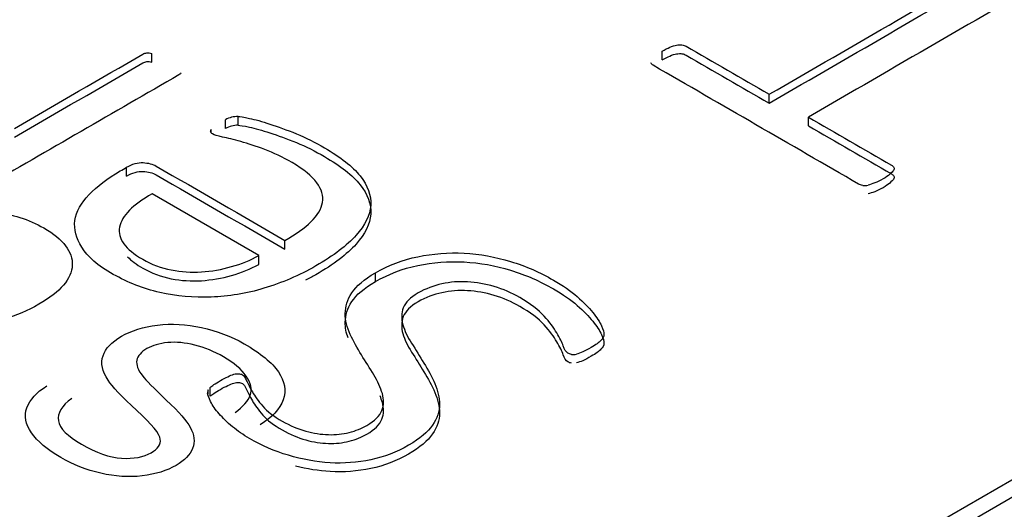
# Model space of a CAD drawing. Units: millimetres. Extents: x 13 to 415, y -156 to 292.
# Drawn here: x 281 to 281, y 77 to 77 of the extents above; entities that cross this region are included whole.
import ezdxf
from ezdxf import colors
from ezdxf.entities.mleader import LeaderData, LeaderLine
from ezdxf.math import Vec2, Vec3

# ---------------------------------------------------------------- set-up
doc = ezdxf.new("R2010")
doc.units = ezdxf.units.MM
for name, color, linetype in [('Default', 7, 'Continuous'), ('IB1B99', 7, 'Continuous'), ('X-00321-1', 7, 'Continuous')]:
    doc.layers.add(name, color=color, linetype=linetype)

# ---------------------------------------------------------------- blocks, each defined once
blk = doc.blocks.new('SE11')
at = {"layer": 'IB1B99', "color": 7, "linetype": 'Continuous'}
for points, knots in [([(280.9685968737339, 77.44894974017126), (280.9718317050138, 77.45002823114478), (280.9750437557918, 77.45043595334208), (280.9783013675737, 77.45015975443424), (280.9815524298249, 77.44988411083295), (280.9846115666197, 77.44893658784233), (280.9911040096815, 77.44518817409289), (280.9928808888352, 77.44287336419852), (280.9926530838155, 77.43784917454138), (280.9905800581362, 77.43541599368649), (280.9823790774265, 77.43068115526616), (280.978073562554, 77.42943168401635), (280.9735858036656, 77.42933961771374), (280.9691435483288, 77.42924848491575), (280.9652025789402, 77.43018136676625), (280.9584595503567, 77.43407445613407), (280.9568876957207, 77.43629719972583), (280.9570699397365, 77.43882244688334), (280.9572521047904, 77.44134659991296), (280.9593479899336, 77.44379402722468), (280.9636990658101, 77.44630612205324), (280.9641091148456, 77.44651655931638), (280.964587505387, 77.44679275822422)], [0, 0, 0, 0, 0.0958185969138834, 0.0958185969138834, 0.0958185969138834, 0.2004303800946692, 0.2004303800946692, 0.3324404874418519, 0.3324404874418519, 0.4644505947890354, 0.4644505947890354, 0.6009356210293442, 0.6009356210293442, 0.6009356210293442, 0.7257374941825934, 0.7257374941825934, 0.8472113173850897, 0.8472113173850897, 0.8472113173850897, 0.9912006517865758, 0.9912006517865758, 1, 1, 1, 1]), ([(280.9926867989585, 77.4156022731769), (280.9907732367928, 77.41423443096659), (280.9899531387219, 77.41284028409837), (280.9902037242436, 77.41143298490123), (280.9904517540962, 77.410040038453), (280.9918667008875, 77.40857892952008), (280.9972201188507, 77.40548813221791), (280.9997031935656, 77.40463323083647), (281.0042137329559, 77.40434387959967), (281.0060361731136, 77.40468584015225), (281.0086787113422, 77.4062115103099), (281.0092710043935, 77.40705325936241), (281.0091571018836, 77.40801337937542), (281.0090434121166, 77.40897170611235), (281.0076535887535, 77.41074906379605), (281.0047832455052, 77.41335322492723), (281.0019260345462, 77.41594547159572), (281.0001815841069, 77.41782501676866), (280.999429827542, 77.4189692693869), (280.9983253757624, 77.42065036124463), (280.9980402169217, 77.42216528532063), (280.9984958269611, 77.42353312753094), (280.9989429877416, 77.42487560319528), (281.0000904620991, 77.42608467934633), (281.0037353424145, 77.4281890519776), (281.0059906121096, 77.4288861254117), (281.0086103698363, 77.42921493363534), (281.011273632565, 77.42954920221213), (281.0139865683015, 77.42939906624058), (281.016834131048, 77.42878090678013), (281.0196666847723, 77.42816600553374), (281.022301451521, 77.4271763226488), (281.027814332998, 77.42399345904403), (281.0299784806853, 77.4222441992943), (281.0311402862858, 77.42052124420246), (281.0323080884541, 77.41878939621418), (281.032621018914, 77.41706218168983), (281.0320059453608, 77.415339226598), (281.0313854396319, 77.41360105479824), (281.0299557001833, 77.41207744901953), (281.0277232109902, 77.41070960680922)], [0, 0, 0, 0, 0.0611491459629347, 0.0611491459629347, 0.0611491459629347, 0.1168132614962169, 0.1168132614962169, 0.1748975559657292, 0.1748975559657292, 0.2329818504352413, 0.2329818504352413, 0.2835713972312682, 0.2835713972312682, 0.2835713972312682, 0.3638854329038792, 0.3638854329038792, 0.3638854329038792, 0.4505661235948311, 0.4505661235948311, 0.4505661235948311, 0.5134311422279195, 0.5134311422279195, 0.5134311422279195, 0.5723806118002922, 0.5723806118002922, 0.6298745389140867, 0.6298745389140867, 0.6298745389140867, 0.6951815476464452, 0.6951815476464452, 0.6951815476464452, 0.7666734276385979, 0.7666734276385979, 0.856873463142717, 0.856873463142717, 0.856873463142717, 0.9281817637835769, 0.9281817637835769, 0.9281817637835769, 1, 1, 1, 1]), ([(281.0230532080861, 77.41295865505887), (281.0245567212162, 77.41406345069028), (281.025513502299, 77.4151419416638), (281.0259007708324, 77.41620728030837), (281.0262861171572, 77.41726733114069), (281.0259918928404, 77.41844317622909), (281.0251262337655, 77.41973210446574), (281.0242652759527, 77.42101403273006), (281.0228481835683, 77.42220474230746), (281.019180522751, 77.42432226726767), (281.0174264240991, 77.42504564535965), (281.0155812034395, 77.42550597687274), (281.0137468844175, 77.4259635887288), (281.0120730061359, 77.42613728866213), (281.0105239320019, 77.42597946071477), (281.0090008490446, 77.42582428088735), (281.0076991497575, 77.42545336755697), (281.0055805630741, 77.42423020096504), (281.004942709019, 77.423519975202), (281.0046237819914, 77.42186278175488), (281.0049882700229, 77.42088950941292), (281.0058767095998, 77.41974525679468), (281.0064443726429, 77.4190141435706), (281.0079041742752, 77.41752251320291), (281.0102733464802, 77.41528661728219), (281.0126588635634, 77.41303529595405), (281.0141232513134, 77.41135407092754), (281.0147155443646, 77.41024927529614), (281.015482645065, 77.40881841349415), (281.0156495449454, 77.40750043854655), (281.0146927638626, 77.4051067146785), (281.013667641274, 77.40406768069181), (281.0103644684881, 77.40216059299473), (281.0082686623068, 77.40150297654746), (281.003302512877, 77.400897969416), (281.0007283161543, 77.40106894969227), (280.9980629974236, 77.40168710915272), (280.9953819194805, 77.4023089236005), (280.9929373844801, 77.403304845613), (280.9881079180622, 77.40609313934941), (280.9862854779046, 77.40761880950706), (280.9840529887114, 77.41080167311183), (280.9837568421858, 77.41234049559844), (280.984326354735, 77.41385301342716), (280.9848938112823, 77.41536007090271), (280.9860804533868, 77.41673337346619), (280.9880167960544, 77.41793023540022)], [0, 0, 0, 0, 0.0496766638926853, 0.0496766638926853, 0.0496766638926853, 0.0984073405758907, 0.0984073405758907, 0.0984073405758907, 0.1567093835322478, 0.1567093835322478, 0.2088382689991082, 0.2088382689991082, 0.2088382689991082, 0.2494225989405815, 0.2494225989405815, 0.2494225989405815, 0.2852162231697177, 0.2852162231697177, 0.3217879696647049, 0.3217879696647049, 0.3583597161596911, 0.3583597161596911, 0.3583597161596911, 0.4277795210939022, 0.4277795210939022, 0.4277795210939022, 0.5043891269329198, 0.5043891269329198, 0.5043891269329198, 0.5579612205506981, 0.5579612205506981, 0.6115333141684766, 0.6115333141684766, 0.6689319859018106, 0.6689319859018106, 0.726330657635146, 0.726330657635146, 0.726330657635146, 0.7922067886108922, 0.7922067886108922, 0.8646053087921569, 0.8646053087921569, 0.9370038289734213, 0.9370038289734213, 0.9370038289734213, 1, 1, 1, 1])]:
    blk.add_open_spline(points, degree=3, knots=knots, dxfattribs=at)
at = {"layer": 'X-00321-1', "color": 7, "linetype": 'Continuous'}
for p, q in [((280.8132815982, 77.1959439648), (281.6052411932, 77.6531820502)), ((280.8132815982, 77.1926779785), (281.6052411932, 77.6499160638)), ((281.0075685422, 77.4781028944), (281.0075685422, 77.4797358876)), ((281.1025153961, 77.4785038833), (281.1025153961, 77.4801368764)), ((281.1224321511, 77.470488022), (281.1224321511, 77.4721210152)), ((281.0212773534, 77.465775843), (281.0212773534, 77.4674088362)), ((281.0236409415, 77.4663671776), (281.0236409415, 77.4680001707)), ((281.1297459801, 77.4662653808), (281.1297459801, 77.467898374)), ((281.0185986201, 77.4651052988), (281.0185986201, 77.4655893452)), ((281.0028807591, 77.4569285681), (281.0028807591, 77.4585615612)), ((281.0274620756, 77.4421406551), (281.0076079354, 77.4536034483)), ((281.0323468244, 77.4433278729), (281.0323468244, 77.4449608661)), ((281.0274620756, 77.4405076619), (281.0274620756, 77.4421406551)), ((281.0491676932, 77.437300809), (281.0491676932, 77.4389338022)), ((281.0180471163, 77.4163871361), (281.0180471163, 77.4171908849)), ((281.0184016545, 77.4159900208), (281.0184016545, 77.417623014))]:
    blk.add_line(p, q, dxfattribs=at)
for centre, radius, start, end in [((281.0235937295, 77.463169533), 0.0048308684419676, 89.4400409175, 118.6524101423), ((281.0235937295, 77.4615365398), 0.0048308684419755, 89.4400409175, 118.6524101423), ((281.0189444351, 77.4652625466), 0.0004757996392277, 136.6194569658, 192.7898544307), ((281.1401943211, 77.4587643705), 0.0035963196946101, 264.8202291451, 280.6888116268), ((281.0858951063, 77.427025314), 0.0032682700404884, 266.3163818724, 282.2968563187), ((281.0222303433, 77.4161009737), 0.0043228803916276, 165.3966377278, 174.2867026992)]:
    blk.add_arc(centre, radius, start, end, dxfattribs=at)
for points, knots in [([(281.1224321510591, 77.47212101519474), (281.1382994412841, 77.48128199947746), (281.1541667315091, 77.49044298376019), (281.1700340217341, 77.4996039680429), (281.1702819481438, 77.49974710842234), (281.1705711956219, 77.49981867861204), (281.1708191220317, 77.49986639207185)], [0, 0, 0, 0, 0.9865783821389223, 0.9865783821389223, 0.9865783821389223, 1, 1, 1, 1]), ([(281.1224321510591, 77.47048802203288), (281.1382994412841, 77.47964900631561), (281.1541667315091, 77.48880999059833), (281.1700340217341, 77.49797097488106), (281.1702819481438, 77.49811411526048), (281.1705711956219, 77.49818568545018), (281.1708191220317, 77.49823339890999)], [0, 0, 0, 0, 0.9865783821389223, 0.9865783821389223, 0.9865783821389223, 1, 1, 1, 1]), ([(281.1777610615051, 77.49585846144815), (281.1777197404368, 77.49569146433883), (281.1775957772319, 77.49552446722952), (281.1773478508222, 77.4953813268501), (281.1614805605972, 77.48622034256738), (281.1456132703721, 77.47705935828463), (281.1297459801471, 77.46789837400192)], [0, 0, 0, 0, 0.0137795624199538, 0.0137795624199538, 0.0137795624199538, 1, 1, 1, 1]), ([(281.1025153961412, 77.48013687644212), (281.103052570029, 77.48044701393087), (281.1035484228485, 77.48068558122989), (281.1039616335315, 77.4808764350691), (281.1044201966064, 77.48108823628093), (281.104870697034, 77.48121042928776), (281.1052012655803, 77.48125814274756), (281.1055804471482, 77.48131287289263), (281.1059450448096, 77.48135356966718), (281.1061929712193, 77.48130585620737), (281.1065152755521, 77.48124382870962), (281.1067714661755, 77.48116271582795), (281.1069780715169, 77.48104343217844), (281.1121294313643, 77.47806929318388), (281.1172807912117, 77.4750951541893), (281.1224321510591, 77.47212101519474)], [0, 0, 0, 0, 0.0712606293181259, 0.0712606293181259, 0.0712606293181259, 0.1234218617313523, 0.1234218617313523, 0.1234218617313523, 0.1605374412877325, 0.1605374412877325, 0.1605374412877325, 0.1944089058155666, 0.1944089058155666, 0.1944089058155666, 1, 1, 1, 1]), ([(280.9820023973211, 77.46579403790615), (280.9899729417256, 77.47039583386368), (280.99794348613, 77.47499762982117), (281.0059140305345, 77.47959942577867), (281.0061503893471, 77.47973588760277), (281.0064261412952, 77.47980411851483), (281.0066231069724, 77.47982686215218), (281.0068958286793, 77.47985835334237), (281.0072140040041, 77.47984960578954), (281.0075685422231, 77.47973588760277)], [0, 0, 0, 0, 0.9494044656706149, 0.9494044656706149, 0.9494044656706149, 0.9724909012705184, 0.9724909012705184, 0.9724909012705184, 1, 1, 1, 1]), ([(281.1025153961412, 77.47850388328027), (281.103052570029, 77.47881402076901), (281.1035484228485, 77.47905258806803), (281.1039616335315, 77.47924344190726), (281.1044201966064, 77.47945524311908), (281.104870697034, 77.4795774361259), (281.1052012655803, 77.4796251495857), (281.1055804471482, 77.47967987973078), (281.1059450448096, 77.47972057650531), (281.1061929712193, 77.47967286304551), (281.1065152755521, 77.47961083554776), (281.1067714661755, 77.47952972266609), (281.1069780715169, 77.47941043901658), (281.1121294313643, 77.47643630002202), (281.1172807912117, 77.47346216102744), (281.1224321510591, 77.47048802203288)], [0, 0, 0, 0, 0.0712606293181259, 0.0712606293181259, 0.0712606293181259, 0.1234218617313523, 0.1234218617313523, 0.1234218617313523, 0.1605374412877325, 0.1605374412877325, 0.1605374412877325, 0.1944089058155666, 0.1944089058155666, 0.1944089058155666, 1, 1, 1, 1]), ([(280.9820023973211, 77.46416104474432), (280.9899729417256, 77.46876284070181), (280.99794348613, 77.47336463665931), (281.0059140305345, 77.47796643261681), (281.0061503893471, 77.47810289444094), (281.0064261412952, 77.47817112535297), (281.0066231069724, 77.47819386899033), (281.0068958286793, 77.4782253601805), (281.0072140040041, 77.47821661262769), (281.0075685422231, 77.47810289444094)], [0, 0, 0, 0, 0.9494044656706149, 0.9494044656706149, 0.9494044656706149, 0.9724909012705184, 0.9724909012705184, 0.9724909012705184, 1, 1, 1, 1]), ([(281.1398696418793, 77.45518273696365), (281.1395390733329, 77.45523045042346), (281.1392911469231, 77.45532587734309), (281.1390845415817, 77.4554451609926), (281.1263438788575, 77.46280098604599), (281.1136032161335, 77.4701568110994), (281.1008625534094, 77.4775126361528), (281.1006559480679, 77.4776319198023), (281.1004906637947, 77.47777506018173), (281.1004080216582, 77.47796591402096)], [0, 0, 0, 0, 0.016441015564615, 0.016441015564615, 0.016441015564615, 0.9835589844353839, 0.9835589844353839, 0.9835589844353839, 1, 1, 1, 1]), ([(281.013004794914, 77.47614239290121), (281.0129654017786, 77.47602867471444), (281.0128472223723, 77.47586946925298), (281.0126108635596, 77.47573300742887), (281.0004777778434, 77.46872796712454), (280.9883446921273, 77.4617229268202), (280.9762116064111, 77.45471788651585), (280.9760146407339, 77.4546041683291), (280.9757388887858, 77.45453593741703), (280.9755419231086, 77.45451319377969)], [0, 0, 0, 0, 0.0154956898416757, 0.0154956898416757, 0.0154956898416757, 0.9855333147405706, 0.9855333147405706, 0.9855333147405706, 1, 1, 1, 1]), ([(281.0236409414834, 77.46800017072927), (281.023956086567, 77.46800017072927), (281.0246257698695, 77.46788645254252), (281.0257287776619, 77.46765901616901), (281.0267843710921, 77.46744135647216), (281.0280529726529, 77.46709042523521), (281.0295499117997, 77.46659006521348), (281.0310126884349, 77.46610112419638), (281.0326619694997, 77.46552111425794), (281.03447405373, 77.46479331786269), (281.0362330450466, 77.46408684543825), (281.0379800427843, 77.46317851961071), (281.042667825902, 77.46047202676586), (281.0449132346222, 77.45872076668977), (281.047749540374, 77.4551727592629), (281.049088906979, 77.45148829001192), (281.0472768227487, 77.44780382076092), (281.0438890131007, 77.44402837696053), (281.0414072455679, 77.44214065506034), (281.0349861644908, 77.43843344217201), (281.0317559273845, 77.4370688239309), (281.0284469040074, 77.43606810388742), (281.0251702643109, 77.4350771773675), (281.0218682503885, 77.43454428018485), (281.0153289899051, 77.43431684381135), (281.0121775390697, 77.43458976745957), (281.0059534236699, 77.43599987297536), (281.0031171179181, 77.43713705484295), (281.0003989915726, 77.43866087854552), (280.9975221854188, 77.44027366060479), (280.9955930290486, 77.44198144959888), (280.9945294143917, 77.44368722240026), (280.9934738345952, 77.44538010928812), (280.9930324752449, 77.44705328072831), (280.9935051928702, 77.45032836450696), (280.9944112349854, 77.45194316275894), (280.9959081741322, 77.45348973009887), (280.9974125140987, 77.45504394361878), (280.9993353769156, 77.45651463386665), (281.0016989650422, 77.45787925210776), (281.0020928963966, 77.45810668848127), (281.002486827751, 77.45833412485479), (281.0028807591054, 77.4585615612283)], [0, 0, 0, 0, 0.0150198259361662, 0.0150198259361662, 0.0150198259361662, 0.0443680519150655, 0.0443680519150655, 0.0443680519150655, 0.0845898564518195, 0.0845898564518195, 0.0845898564518195, 0.130442500259661, 0.130442500259661, 0.2086004158412068, 0.2086004158412068, 0.2867583314227528, 0.3649162470042985, 0.3649162470042985, 0.4430741625858442, 0.4430741625858442, 0.5165798212875365, 0.5165798212875365, 0.5165798212875365, 0.5869176641655921, 0.5869176641655921, 0.657255507043648, 0.657255507043648, 0.7275933499217042, 0.7275933499217042, 0.7275933499217042, 0.8006975929882408, 0.8006975929882408, 0.8006975929882408, 0.8614898273700109, 0.8614898273700109, 0.9222820617517811, 0.9222820617517811, 0.9222820617517811, 0.9884672105345143, 0.9884672105345143, 0.9884672105345143, 1, 1, 1, 1]), ([(281.0236409414834, 77.46636717756742), (281.023956086567, 77.46636717756742), (281.0246257698695, 77.46625345938065), (281.0257287776619, 77.46602602300715), (281.0267843710921, 77.46580836331033), (281.0280529726529, 77.46545743207335), (281.0295499117997, 77.46495707205162), (281.0310126884349, 77.46446813103452), (281.0326619694997, 77.46388812109609), (281.03447405373, 77.46316032470082), (281.0362330450466, 77.46245385227638), (281.0379800427843, 77.46154552644884), (281.042667825902, 77.458839033604), (281.0449132346222, 77.45708777352792), (281.047749540374, 77.45353976610103), (281.049088906979, 77.44985529685006), (281.0472768227487, 77.44617082759906), (281.0438890131007, 77.44239538379868), (281.0414072455679, 77.44050766189848), (281.0374620824437, 77.43822992090676), (281.036821004691, 77.43788070152573), (281.036175325394, 77.43754895544964)], [0, 0, 0, 0, 0.0150198259361662, 0.0150198259361662, 0.0150198259361662, 0.0443680519150655, 0.0443680519150655, 0.0443680519150655, 0.0845898564518195, 0.0845898564518195, 0.0845898564518195, 0.130442500259661, 0.130442500259661, 0.2086004158412068, 0.2086004158412068, 0.2867583314227528, 0.3649162470042985, 0.3649162470042985, 0.4430741625858442, 0.4430741625858442, 0.458099549528752, 0.458099549528752, 0.458099549528752, 0.458099549528752]), ([(281.1297459801471, 77.46789837400192), (281.1348973399945, 77.46492423500735), (281.1400486998418, 77.46195009601279), (281.1452000596892, 77.45897595701823), (281.1454066650307, 77.45885667336871), (281.1455719493038, 77.4587135329893), (281.1456545914404, 77.45852267915006), (281.1457177883684, 77.45837673209654), (281.1456959125087, 77.45816482820153), (281.1455719493038, 77.45795011763241), (281.1454727787399, 77.45777834917709), (281.1452000596892, 77.45754455322405), (281.1448694911429, 77.45725827246522), (281.1445707080336, 77.45699951870242), (281.1441670329818, 77.45670956767745), (281.1430926852062, 77.45608929269997), (281.1425968323867, 77.45585072540094), (281.1421009795671, 77.45565987156172), (281.1416528049033, 77.45548736905319), (281.1411919160646, 77.45532587734309), (281.1408613475183, 77.45523045042346)], [0, 0, 0, 0, 0.7152193969320234, 0.7152193969320234, 0.7152193969320234, 0.7452911400380283, 0.7452911400380283, 0.7452911400380283, 0.7782536006690076, 0.7782536006690076, 0.7782536006690076, 0.823815857470604, 0.823815857470604, 0.823815857470604, 0.8882404071208924, 0.8882404071208924, 0.9526649567711797, 0.9526649567711797, 0.9526649567711797, 1, 1, 1, 1]), ([(281.0323468244162, 77.44496086609196), (281.0343558743237, 77.44612079159691), (281.0359709928768, 77.44728071710183), (281.0384133672742, 77.44960056811172), (281.0391224437122, 77.45082872452872), (281.0395163750666, 77.453239550088), (281.0392012299831, 77.454467706505), (281.0382951878679, 77.45567311928463), (281.0373603738941, 77.45691681060072), (281.0358528134705, 77.45817491939333), (281.0319134999263, 77.4604492831285), (281.0302195951023, 77.46124531043581), (281.0286044765492, 77.4618593886443), (281.0269437861862, 77.46249079354084), (281.0254924188492, 77.46297382687455), (281.0228136856392, 77.4637016232698), (281.0216712847113, 77.46399729055537), (281.0207258494607, 77.46417923965419), (281.0198040500914, 77.46435664002553), (281.0191895171785, 77.46456588148916), (281.0186774064177, 77.46486154877475), (281.0185592270114, 77.46502075423619), (281.0184804407405, 77.46515721606032)], [0, 0, 0, 0, 0.1469691149360476, 0.1469691149360476, 0.2939382298720941, 0.2939382298720941, 0.4409073448081401, 0.4409073448081401, 0.4409073448081401, 0.6111282597630269, 0.6111282597630269, 0.7503999174533881, 0.7503999174533881, 0.7503999174533881, 0.8441856192256726, 0.8441856192256726, 0.9379713209979601, 0.9379713209979601, 0.9379713209979601, 0.9809142526147576, 0.9809142526147576, 1, 1, 1, 1]), ([(281.1297459801471, 77.46626538084006), (281.1348973399945, 77.46329124184551), (281.1400486998418, 77.46031710285094), (281.1452000596892, 77.45734296385636), (281.1454066650307, 77.45722368020685), (281.1455719493038, 77.45708053982743), (281.1456545914404, 77.45688968598822), (281.1457177883684, 77.45674373893469), (281.1456959125087, 77.45653183503967), (281.1455719493038, 77.45631712447054), (281.1454727787399, 77.45614535601526), (281.1452000596892, 77.45591156006219), (281.1448694911429, 77.45562527930336), (281.1445707080336, 77.45536652554057), (281.1441670329818, 77.45507657451559), (281.1430926852062, 77.45445629953812), (281.1425968323867, 77.45421773223909), (281.1421009795671, 77.45402687839986), (281.1416528049033, 77.45385437589134), (281.1411919160646, 77.45369288418122), (281.1408613475183, 77.45359745726161)], [0, 0, 0, 0, 0.7152193969320234, 0.7152193969320234, 0.7152193969320234, 0.7452911400380283, 0.7452911400380283, 0.7452911400380283, 0.7782536006690076, 0.7782536006690076, 0.7782536006690076, 0.823815857470604, 0.823815857470604, 0.823815857470604, 0.8882404071208924, 0.8882404071208924, 0.9526649567711797, 0.9526649567711797, 0.9526649567711797, 1, 1, 1, 1]), ([(281.0028807591054, 77.4585615612283), (281.0039443737624, 77.4591756394368), (281.0049685952839, 77.45949405035974), (281.0059534236699, 77.45942581944767), (281.0068947580579, 77.45936060188819), (281.0077261147648, 77.4591756394368), (281.0083957980673, 77.45878899760181), (281.0163794735169, 77.45417962043187), (281.0243631489666, 77.4495702432619), (281.0323468244162, 77.44496086609196)], [0, 0, 0, 0, 0.0880893664292661, 0.0880893664292661, 0.0880893664292661, 0.1562980467884692, 0.1562980467884692, 0.1562980467884692, 1, 1, 1, 1]), ([(281.0028807591054, 77.45692856806644), (281.0039443737624, 77.45754264627494), (281.0049685952839, 77.45786105719787), (281.0059534236699, 77.45779282628581), (281.0068947580579, 77.45772760872634), (281.0077261147648, 77.45754264627494), (281.0083957980673, 77.45715600443997), (281.0163794735169, 77.45254662727001), (281.0243631489666, 77.44793725010005), (281.0323468244162, 77.44332787293011)], [0, 0, 0, 0, 0.0880893664292661, 0.0880893664292661, 0.0880893664292661, 0.1562980467884692, 0.1562980467884692, 0.1562980467884692, 1, 1, 1, 1]), ([(281.0076079353585, 77.45360344828563), (281.0039837668978, 77.45160200819868), (281.0020141101257, 77.449555080837), (281.0015807856358, 77.44743992256329), (281.0011485481629, 77.44533007027385), (281.0026444002928, 77.44332332420264), (281.0075291490876, 77.44050311317102), (281.0093018401824, 77.43984354768781), (281.0111927106837, 77.4394796494902), (281.0130363094224, 77.4391248487475), (281.0149350585507, 77.43900203310581), (281.0167865359165, 77.43911575129256), (281.018681109443, 77.43923211645591), (281.0205682769189, 77.4395706240396), (281.0224197542847, 77.44009372769868), (281.0242550024844, 77.44061224608099), (281.0259257433391, 77.44129914047834), (281.0274620756213, 77.44214065506034)], [0, 0, 0, 0, 0.2590516495276314, 0.2590516495276314, 0.2590516495276314, 0.5056781190310077, 0.5056781190310077, 0.6319989936546879, 0.6319989936546879, 0.6319989936546879, 0.7494518435820224, 0.7494518435820224, 0.7494518435820224, 0.871872994683563, 0.871872994683563, 0.871872994683563, 1, 1, 1, 1]), ([(281.04916769325, 77.43893380219374), (281.0516100676473, 77.44034390770956), (281.054249407722, 77.44136737139037), (281.0570463203384, 77.44193596232418), (281.0598906215201, 77.4425141869907), (281.0627583249774, 77.44273198963148), (281.0656734170003, 77.44259552780738), (281.0686308180508, 77.44245708540527), (281.0715036010457, 77.44191321868682), (281.0771762125493, 77.44018470224809), (281.079815552624, 77.43902477674315), (281.0840700112517, 77.43656846390917), (281.0855669503985, 77.43556774386569), (281.0867487444618, 77.4345215365475), (281.0879242690605, 77.43348087940078), (281.0889153669111, 77.4324973528232), (281.089624443349, 77.43158760732912), (281.0903548952721, 77.43065043707483), (281.0909244168186, 77.42983634725304), (281.0915547069857, 77.42838075446254), (281.0917122795274, 77.42783490716609), (281.0917122795274, 77.42747100896847), (281.0917122795274, 77.42708436713349), (281.0914759207148, 77.4267432125732), (281.0911213824958, 77.42635657073824), (281.0907917577733, 77.42599709832949), (281.0902153403807, 77.42556054343092), (281.0887577943693, 77.4247190288489), (281.0882456836086, 77.42446884883803), (281.0877729659833, 77.42424141246451), (281.0873854925199, 77.42405498920755), (281.086945710139, 77.42394574517894), (281.08659117192, 77.42383202699219)], [0, 0, 0, 0, 0.1440164637353285, 0.1440164637353285, 0.1440164637353285, 0.2766673320588227, 0.2766673320588227, 0.2766673320588227, 0.4220247073489782, 0.4220247073489782, 0.5673820826391325, 0.5673820826391325, 0.6712087792749598, 0.6712087792749598, 0.6712087792749598, 0.7596339780249082, 0.7596339780249082, 0.7596339780249082, 0.8161785475876201, 0.8161785475876201, 0.8727231171503319, 0.8727231171503319, 0.8727231171503319, 0.9035891672349311, 0.9035891672349311, 0.9035891672349311, 0.9484911767300727, 0.9484911767300727, 0.9791061832040312, 0.9791061832040312, 0.9791061832040312, 1, 1, 1, 1]), ([(281.0030530666733, 77.44190921793998), (281.0037591618623, 77.44119716875176), (281.0047027682908, 77.44050193172305), (281.0075291490876, 77.43887012000916), (281.0093018401824, 77.43821055452597), (281.0111927106837, 77.43784665632833), (281.0130363094224, 77.43749185558565), (281.0149350585507, 77.43736903994395), (281.0167865359165, 77.4374827581307), (281.018681109443, 77.43759912329406), (281.0205682769189, 77.43793763087774), (281.0224197542847, 77.43846073453683), (281.0242550024844, 77.43897925291915), (281.0259257433391, 77.43966614731647), (281.0274620756213, 77.44050766189848)], [0.4162066866293321, 0.4162066866293321, 0.4162066866293321, 0.4162066866293321, 0.5056781190310077, 0.5056781190310077, 0.6319989936546879, 0.6319989936546879, 0.6319989936546879, 0.7494518435820224, 0.7494518435820224, 0.7494518435820224, 0.871872994683563, 0.871872994683563, 0.871872994683563, 1, 1, 1, 1]), ([(281.04916769325, 77.43730080903188), (281.0516100676473, 77.4387109145477), (281.054249407722, 77.43973437822852), (281.0570463203384, 77.44030296916232), (281.0598906215201, 77.44088119382884), (281.0627583249774, 77.44109899646963), (281.0656734170003, 77.44096253464552), (281.0686308180508, 77.44082409224342), (281.0715036010457, 77.44028022552497), (281.0771762125493, 77.43855170908623), (281.079815552624, 77.43739178358129), (281.0840700112517, 77.43493547074732), (281.0855669503985, 77.43393475070383), (281.0867487444618, 77.43288854338564), (281.0879242690605, 77.43184788623893), (281.0889153669111, 77.43086435966134), (281.089624443349, 77.42995461416727), (281.0903548952721, 77.429017443913), (281.0909244168186, 77.42820335409118), (281.0915547069857, 77.42674776130067), (281.0917122795274, 77.42620191400424), (281.0917122795274, 77.42583801580662), (281.0917122795274, 77.42545137397163), (281.0914759207148, 77.42511021941135), (281.0911213824958, 77.42472357757637), (281.0907917577733, 77.42436410516764), (281.0902153403807, 77.42392755026907), (281.0887577943693, 77.42308603568705), (281.0882456836086, 77.42283585567618), (281.0877729659833, 77.42260841930266), (281.0873854925199, 77.42242199604568), (281.086945710139, 77.42231275201709), (281.08659117192, 77.42219903383032)], [0, 0, 0, 0, 0.1440164637353285, 0.1440164637353285, 0.1440164637353285, 0.2766673320588227, 0.2766673320588227, 0.2766673320588227, 0.4220247073489782, 0.4220247073489782, 0.5673820826391325, 0.5673820826391325, 0.6712087792749598, 0.6712087792749598, 0.6712087792749598, 0.7596339780249082, 0.7596339780249082, 0.7596339780249082, 0.8161785475876201, 0.8161785475876201, 0.8727231171503319, 0.8727231171503319, 0.8727231171503319, 0.9035891672349311, 0.9035891672349311, 0.9035891672349311, 0.9484911767300727, 0.9484911767300727, 0.9791061832040312, 0.9791061832040312, 0.9791061832040312, 1, 1, 1, 1]), ([(281.0184016544696, 77.41762301399515), (281.0185986201468, 77.41778221945663), (281.0188349789595, 77.41796416855544), (281.0191107309076, 77.4181688612916), (281.019420421557, 77.4183987469799), (281.0198198073455, 77.41862373403865), (281.0208046357316, 77.41919232497244), (281.0212773533569, 77.41941976134595), (281.0221440023366, 77.41982914681827), (281.0224985405556, 77.41998835227974), (281.0228136856392, 77.42007932682915), (281.0231761024853, 77.42018394756096), (281.0234439758062, 77.42021578865325), (281.0239954797024, 77.42017030137856), (281.024231838515, 77.42012481410384), (281.0247045561404, 77.41985189045563), (281.0249803080885, 77.41946524862064), (281.0252166669011, 77.4188739140495), (281.0254463864213, 77.41829919000001), (281.0258469570682, 77.41760027035781), (281.0267136060479, 77.41600821574318), (281.0273832893504, 77.41512121388647), (281.0282105451947, 77.41414323748035), (281.0289987863529, 77.41321138397896), (281.0302589882377, 77.4122782592175), (281.0332922596668, 77.41052699914141), (281.0347891988136, 77.40993566457027), (281.0362073516895, 77.40952627909793), (281.0376885335821, 77.40909869871572), (281.0390830505767, 77.40891220088945), (281.0404224171818, 77.40886671361474), (281.0417987318311, 77.40881997151867), (281.0430617572564, 77.4089804318015), (281.0442829444551, 77.40927609908707), (281.0455516823058, 77.4095832790811), (281.0466071394462, 77.41002663911968), (281.0490495138436, 77.41143674463548), (281.0499949490942, 77.41234649012955), (281.0503888804486, 77.41334721017303), (281.0507789421434, 77.41433809996067), (281.0507828118031, 77.41539413753469), (281.0504676667196, 77.41648583212756), (281.050139745484, 77.41762178460935), (281.0496404108753, 77.41878293950009), (281.0481434717285, 77.42119376505937), (281.0473556090196, 77.42242192147637), (281.0465677463108, 77.42369556516807), (281.0458048385294, 77.42492886720439), (281.0450708071639, 77.42619736527676), (281.0444799101323, 77.42749375260583), (281.0438767665301, 77.42881700806605), (281.0435344748817, 77.43008652726391), (281.0435738680172, 77.43138291459296), (281.0436132369107, 77.4326785041452), (281.0439677993716, 77.43397568925106), (281.0447950552158, 77.4352265893054), (281.045640450542, 77.43650491821265), (281.0470798570715, 77.4377283894141), (281.04916769325, 77.43893380219374)], [0, 0, 0, 0, 0.0124142113721167, 0.0124142113721167, 0.0124142113721167, 0.0308130617629656, 0.0308130617629656, 0.0477966159699039, 0.0477966159699039, 0.0647801701768407, 0.0647801701768407, 0.0647801701768407, 0.0767510605822139, 0.0767510605822139, 0.088721950987586, 0.088721950987586, 0.1054811975551054, 0.1054811975551054, 0.1054811975551054, 0.1513909706990186, 0.1513909706990186, 0.1973007438429329, 0.1973007438429329, 0.1973007438429329, 0.2599564568179979, 0.2599564568179979, 0.3179129913199313, 0.3179129913199313, 0.3179129913199313, 0.3641092809930447, 0.3641092809930447, 0.3641092809930447, 0.4057100098563555, 0.4057100098563555, 0.4057100098563555, 0.4465789537945866, 0.4465789537945866, 0.5070649908231692, 0.5070649908231692, 0.5070649908231692, 0.5645349875516781, 0.5645349875516781, 0.5645349875516781, 0.6333619582806419, 0.6333619582806419, 0.702188929009606, 0.702188929009606, 0.702188929009606, 0.7747090873802397, 0.7747090873802397, 0.7747090873802397, 0.8463326662417299, 0.8463326662417299, 0.8463326662417299, 0.9177900290937507, 0.9177900290937507, 0.9177900290937507, 1, 1, 1, 1]), ([(281.0856851298048, 77.42376379608012), (281.0854093778567, 77.42383202699219), (281.0852124121795, 77.42390025790425), (281.0846215151479, 77.42424141246451), (281.0843063700643, 77.42469628521155), (281.0841094043871, 77.42535585069476), (281.0839101642795, 77.42602303240754), (281.08347911422, 77.42681144348526), (281.0829276103239, 77.42776667625404), (281.0823918636818, 77.42869461665799), (281.0816276368543, 77.42974537270364), (281.0805640221973, 77.43090529820857), (281.0795253210368, 77.43203805428728), (281.0780034683935, 77.4332024055811), (281.0745368724747, 77.43520384566806), (281.0729217539215, 77.43590889842595), (281.0713066353684, 77.43638651481035), (281.0696291041285, 77.4368825876243), (281.0679976119913, 77.43715979848031), (281.0663431003027, 77.43725077302972), (281.0647239096502, 77.43733980542582), (281.0631128631965, 77.43725077302972), (281.0615371377788, 77.4368868748321), (281.0600089558004, 77.43653395632145), (281.0585038663497, 77.43599987297536), (281.0556675605979, 77.43436233108604), (281.0547615184827, 77.43342984195462), (281.0543675871283, 77.43242912191114), (281.053984103855, 77.4314549435584), (281.0539736557739, 77.4303821945495), (281.0546039459409, 77.42819880536372), (281.0551160567017, 77.42703887985878), (281.0559039194105, 77.42585621071649), (281.0566999044153, 77.42466134910882), (281.0574402516928, 77.42342264151986), (281.0581887212662, 77.42217174146552), (281.0589455906754, 77.4209068029581), (281.0597250535484, 77.41964719771946), (281.0602371643092, 77.41835081039042), (281.0607531705877, 77.41704456171831), (281.0611038132889, 77.41575803573232), (281.0611038132889, 77.41448439204062), (281.0611038132889, 77.41318800471157), (281.0606310956636, 77.41189161738252), (281.0598038398193, 77.41064071732818), (281.0589584444932, 77.40936238842093), (281.0574796448282, 77.40811617358213), (281.0531463999296, 77.40561437347343), (281.0508222049385, 77.40472737161672), (281.0483404374057, 77.40420426795764), (281.0458112194486, 77.40367116276126), (281.043298116069, 77.40347647156237), (281.0407375622653, 77.40363567702384), (281.0381422606561, 77.4037970429712), (281.0355770615224, 77.40424975523233), (281.0329771145832, 77.40502303890229), (281.0304394305243, 77.40577780416797), (281.0280135795175, 77.40684252989043), (281.0245863767341, 77.40882122634004), (281.0235621552126, 77.40954902273529), (281.0225773268265, 77.4103450500426), (281.0215871750437, 77.41114538020022), (281.0208046357316, 77.41195984829457), (281.0200955592936, 77.41273313196453), (281.0193788171644, 77.41351477545795), (281.018874372095, 77.4143024429418), (281.0185198338759, 77.41500749569971), (281.0181516857445, 77.4157396138226), (281.0179683299798, 77.41623565211671), (281.0179289368443, 77.41653131940228)], [0, 0, 0, 0, 0.009182439679044, 0.009182439679044, 0.0229560991976115, 0.0229560991976115, 0.0229560991976115, 0.0528750757830166, 0.0528750757830166, 0.0528750757830166, 0.0937529644903931, 0.0937529644903931, 0.0937529644903931, 0.1463409641644528, 0.1463409641644528, 0.186307843916739, 0.186307843916739, 0.186307843916739, 0.2222373319540683, 0.2222373319540683, 0.2222373319540683, 0.2559500749035613, 0.2559500749035613, 0.2559500749035613, 0.2925856523419348, 0.2925856523419348, 0.3313146913482155, 0.3313146913482155, 0.3313146913482155, 0.3714212122582953, 0.3714212122582953, 0.411527733168373, 0.411527733168373, 0.411527733168373, 0.4582205779497621, 0.4582205779497621, 0.4582205779497621, 0.5059659400080873, 0.5059659400080873, 0.5059659400080873, 0.5525777489133962, 0.5525777489133962, 0.5525777489133962, 0.5995616119841454, 0.5995616119841454, 0.5995616119841454, 0.6550750631239981, 0.6550750631239981, 0.7126445680097723, 0.7126445680097723, 0.7126445680097723, 0.7659272226000505, 0.7659272226000505, 0.7659272226000505, 0.8222095925368671, 0.8222095925368671, 0.8222095925368671, 0.885503738326204, 0.885503738326204, 0.9188164466363817, 0.9188164466363817, 0.9188164466363817, 0.9520686398582958, 0.9520686398582958, 0.9520686398582958, 0.9813441264472538, 0.9813441264472538, 0.9813441264472538, 1, 1, 1, 1]), ([(281.0440787961392, 77.42684313749645), (281.0437296337954, 77.427819638242), (281.0435443105794, 77.42877721673496), (281.0435738680172, 77.42974992143111), (281.0436132369107, 77.43104551098334), (281.0439677993716, 77.43234269608921), (281.0447950552158, 77.43359359614357), (281.045640450542, 77.4348719250508), (281.0470798570715, 77.43609539625226), (281.04916769325, 77.43730080903188)], [0.7925920981623492, 0.7925920981623492, 0.7925920981623492, 0.7925920981623492, 0.8463326662417299, 0.8463326662417299, 0.8463326662417299, 0.9177900290937507, 0.9177900290937507, 0.9177900290937507, 1, 1, 1, 1]), ([(281.0856851298048, 77.42213080291828), (281.0854093778567, 77.42219903383032), (281.0852124121795, 77.42226726474239), (281.0846215151479, 77.42260841930266), (281.0843063700643, 77.42306329204969), (281.0841094043871, 77.42372285753291), (281.0839101642795, 77.4243900392457), (281.08347911422, 77.4251784503234), (281.0829276103239, 77.42613368309219), (281.0823918636818, 77.42706162349613), (281.0816276368543, 77.42811237954179), (281.0805640221973, 77.42927230504674), (281.0795253210368, 77.43040506112541), (281.0780034683935, 77.43156941241924), (281.0745368724747, 77.43357085250621), (281.0729217539215, 77.43427590526412), (281.0713066353684, 77.4347535216485), (281.0696291041285, 77.43524959446243), (281.0679976119913, 77.43552680531846), (281.0663431003027, 77.43561777986787), (281.0647239096502, 77.43570681226397), (281.0631128631965, 77.43561777986787), (281.0615371377788, 77.43525388167023), (281.0600089558004, 77.4349009631596), (281.0585038663497, 77.43436687981352), (281.0556675605979, 77.4327293379242), (281.0547615184827, 77.43179684879277), (281.0543675871283, 77.43079612874928), (281.053984103855, 77.42982195039654), (281.0539736557739, 77.42874920138763), (281.0546039459409, 77.42656581220186), (281.0551160567017, 77.42540588669692), (281.0559039194105, 77.42422321755464), (281.0566999044153, 77.42302835594695), (281.0574402516928, 77.421789648358), (281.0581887212662, 77.42053874830366), (281.0589455906754, 77.41927380979624), (281.0597250535484, 77.41801420455761), (281.0602371643092, 77.41671781722856), (281.0607531705877, 77.41541156855645), (281.0611038132889, 77.41412504257046), (281.0611038132889, 77.41285139887877), (281.0611038132889, 77.41155501154971), (281.0606310956636, 77.41025862422066), (281.0598038398193, 77.40900772416632), (281.0589584444932, 77.40772939525908), (281.0574796448282, 77.40648318042028), (281.0531463999296, 77.40398138031158), (281.0508222049385, 77.40309437845485), (281.0483404374057, 77.40257127479578), (281.0458112194486, 77.40203816959941), (281.043298116069, 77.40184347840051), (281.0407375622653, 77.40200268386198), (281.038589990934, 77.40213621164972), (281.0364630316788, 77.40246923307583), (281.0343199401007, 77.40301830718272)], [0, 0, 0, 0, 0.009182439679044, 0.009182439679044, 0.0229560991976115, 0.0229560991976115, 0.0229560991976115, 0.0528750757830166, 0.0528750757830166, 0.0528750757830166, 0.0937529644903931, 0.0937529644903931, 0.0937529644903931, 0.1463409641644528, 0.1463409641644528, 0.186307843916739, 0.186307843916739, 0.186307843916739, 0.2222373319540683, 0.2222373319540683, 0.2222373319540683, 0.2559500749035613, 0.2559500749035613, 0.2559500749035613, 0.2925856523419348, 0.2925856523419348, 0.3313146913482155, 0.3313146913482155, 0.3313146913482155, 0.3714212122582953, 0.3714212122582953, 0.411527733168373, 0.411527733168373, 0.411527733168373, 0.4582205779497621, 0.4582205779497621, 0.4582205779497621, 0.5059659400080873, 0.5059659400080873, 0.5059659400080873, 0.5525777489133962, 0.5525777489133962, 0.5525777489133962, 0.5995616119841454, 0.5995616119841454, 0.5995616119841454, 0.6550750631239981, 0.6550750631239981, 0.7126445680097723, 0.7126445680097723, 0.7126445680097723, 0.7659272226000505, 0.7659272226000505, 0.7659272226000505, 0.8125000000000011, 0.8125000000000011, 0.8125000000000011, 0.8125000000000011]), ([(281.0184016544696, 77.41599002083329), (281.0185986201468, 77.41614922629476), (281.0188349789595, 77.41633117539358), (281.0191107309076, 77.41653586812974), (281.019420421557, 77.41676575381805), (281.0198198073455, 77.41699074087678), (281.0208046357316, 77.41755933181058), (281.0212773533569, 77.41778676818409), (281.0221440023366, 77.41819615365642), (281.0224985405556, 77.41835535911788), (281.0228136856392, 77.41844633366729), (281.0231761024853, 77.41855095439911), (281.0234439758062, 77.4185827954914), (281.0239954797024, 77.4185373082167), (281.024231838515, 77.41849182094198), (281.0247045561404, 77.41821889729378), (281.0249803080885, 77.4178322554588), (281.0252166669011, 77.41724092088765), (281.0254463864213, 77.41666619683816), (281.0258469570682, 77.41596727719595), (281.0267136060479, 77.41437522258134), (281.0273832893504, 77.4134882207246), (281.0282105451947, 77.41251024431848), (281.0289987863529, 77.41157839081711), (281.0302589882377, 77.41064526605565), (281.0332922596668, 77.40889400597956), (281.0347891988136, 77.4083026714084), (281.0362073516895, 77.40789328593608), (281.0376885335821, 77.40746570555388), (281.0390830505767, 77.40727920772758), (281.0404224171818, 77.40723372045288), (281.0417987318311, 77.4071869783568), (281.0430617572564, 77.40734743863965), (281.0442829444551, 77.40764310592522), (281.0455516823058, 77.40795028591926), (281.0466071394462, 77.40839364595782), (281.0490495138436, 77.40980375147363), (281.0499949490942, 77.4107134969677), (281.0503888804486, 77.41171421701118), (281.0507789421434, 77.41270510679882), (281.0507828118031, 77.41376114437283), (281.0504676667196, 77.41485283896573), (281.0503526225864, 77.4152513635333), (281.0502164807795, 77.4156529900304), (281.0500558852639, 77.4160585412767)], [0, 0, 0, 0, 0.0124142113721167, 0.0124142113721167, 0.0124142113721167, 0.0308130617629656, 0.0308130617629656, 0.0477966159699039, 0.0477966159699039, 0.0647801701768407, 0.0647801701768407, 0.0647801701768407, 0.0767510605822139, 0.0767510605822139, 0.088721950987586, 0.088721950987586, 0.1054811975551054, 0.1054811975551054, 0.1054811975551054, 0.1513909706990186, 0.1513909706990186, 0.1973007438429329, 0.1973007438429329, 0.1973007438429329, 0.2599564568179979, 0.2599564568179979, 0.3179129913199313, 0.3179129913199313, 0.3179129913199313, 0.3641092809930447, 0.3641092809930447, 0.3641092809930447, 0.4057100098563555, 0.4057100098563555, 0.4057100098563555, 0.4465789537945866, 0.4465789537945866, 0.5070649908231692, 0.5070649908231692, 0.5070649908231692, 0.5645349875516781, 0.5645349875516781, 0.5645349875516781, 0.5886814542283998, 0.5886814542283998, 0.5886814542283998, 0.5886814542283998])]:
    blk.add_open_spline(points, degree=3, knots=knots, dxfattribs=at)

msp = doc.modelspace()

# ---------------------------------------------------------------- block references
at = {"layer": 'Default'}
msp.add_blockref('SE11', (0, 0), dxfattribs=at)

# ---------------------------------------------------------------- leaders
at = {"layer": 'Default', "color": 7, "linetype": 'Continuous'}
ml = msp.add_multileader_mtext('Standard', dxfattribs=at)
ml.set_content('{\\pxsm0.9;\\fArial Narrow|b0||i0||c0|p34;\\W1.;MOUNTING HOLES CAN BE\\PPOSITIONED ON CENTRES BY\\PREMOVING 16 BOLTS INDICATED\\PAND REPOSITIONING\\P}', color=256)
ml.set_leader_properties()
ml.build(insert=Vec2(0, 0))
ml.multileader.update_dxf_attribs({"dogleg_length": 3.134414392, "arrow_head_size": 2.75})
ctx = ml.context
ctx.base_point, ctx.char_height, ctx.arrow_head_size, ctx.landing_gap_size = Vec3(259.5675858586, 117.9923822597), 2.75, 2.75, 0.9625
notes = []
notes.append((ctx, [(0, (1, 1, 0), (315.8416774278, 117.3673822597), (-1, 0), 3.134414392, [(0, [(327.7242288565, 121.1821400348)], 0, [])])]))
ctx.mtext.insert = Vec3(261.5675858586, 118.7657806581)
for ctx, leaders in notes:
    for number, flags, end, landing, length, lines in leaders:
        leader = LeaderData()
        leader.index, (leader.has_last_leader_line, leader.has_dogleg_vector, leader.attachment_direction) = number, flags
        leader.last_leader_point, leader.dogleg_vector, leader.dogleg_length = Vec3(end), Vec3(landing), length
        for number, points, colour, breaks in lines:
            line = LeaderLine()
            line.index, line.vertices, line.color, line.breaks = number, Vec3.list(points), colors.encode_raw_color(colour), breaks
            leader.lines.append(line)
        ctx.leaders.append(leader)

doc.saveas('drawing.dxf')
